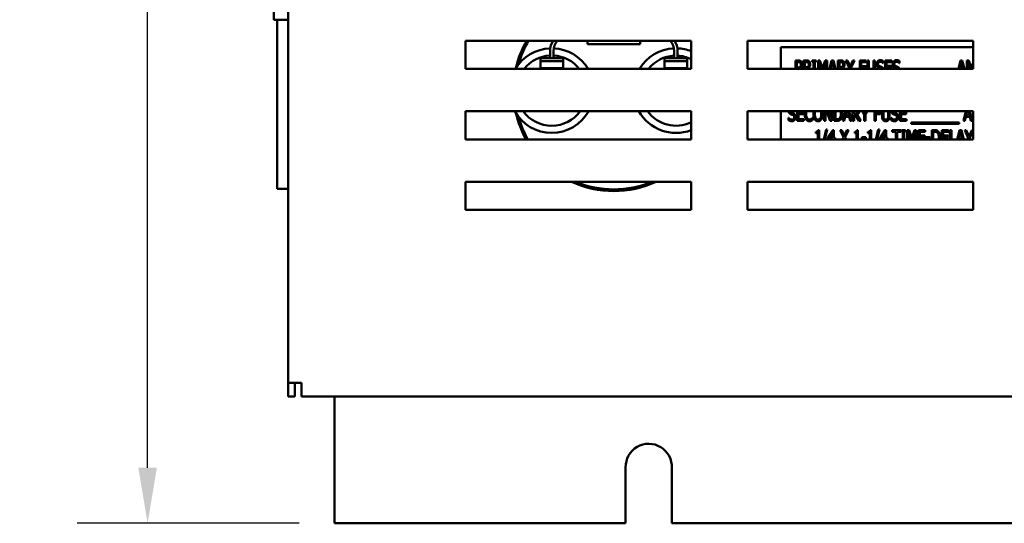
# Model space of a CAD drawing. Units: inches. Extents: x 2.2 to 96.8, y 1.1 to 75.4.
# Drawn here: x 76 to 83.9, y 32.1 to 36.1 of the extents above; entities that cross this region are included whole.
import ezdxf

# ---------------------------------------------------------------- set-up
doc = ezdxf.new("R2010")
doc.units = ezdxf.units.IN
doc.header["$LTSCALE"] = 4.5
doc.header["$MEASUREMENT"] = 0
doc.layers.add('Dimension (ANSI)', color=7, linetype='Continuous', lineweight=25)
doc.layers.add('Visible (ANSI)', color=7, linetype='Continuous', lineweight=50)
doc.styles.add('Note Text (ANSI)', font='tahoma.ttf')
doc.dimstyles.new('Default (ANSI)', dxfattribs={"dimscale": 4.5, "dimtxt": 0.12, "dimasz": 0.098425, "dimexe": 0.125, "dimexo": 0.0625, "dimgap": 0.031496, "dimtad": 0, "dimtih": 1, "dimtoh": 1, "dimrnd": 1e-08, "dimzin": 0, "dimdsep": 46, "dimtxsty": 'Note Text (ANSI)', "dimcen": 0.09, "dimdle": 0.393701, "dimclrd": 256, "dimclre": 256, "dimclrt": 256, "dimadec": 0, "dimazin": 1, "dimtfac": 1, "dimtofl": 0, "dimtmove": 0, "dimatfit": 3, "dimfxl": 1, "dimtolj": 1, "dimtzin": 4, "dimlwd": -1, "dimlwe": -1, "dimarcsym": 0})

# ---------------------------------------------------------------- blocks, each defined once
blk = doc.blocks.new('*D50')
at = {"layer": 'Defpoints', "color": 0, "transparency": 16777216}
for p in [(80.0494, 50.6663), (77.0295, 32.0621), (78.5204, 32.0621)]:
    blk.add_point(p, dxfattribs=at)
at = {"layer": 'Dimension (ANSI)', "transparency": 16777216}
for p, q in [((79.7682, 50.6663), (76.467, 50.6663)), ((77.0295, 50.2234), (77.0295, 41.7872)), ((77.0295, 32.505), (77.0295, 40.9412)), ((78.2392, 32.0621), (76.467, 32.0621))]:
    blk.add_line(p, q, dxfattribs=at)
for points in [[(76.9557, 50.2234), (77.1033, 50.2234), (77.0295, 50.6663)], [(76.9557, 32.505), (77.1033, 32.505), (77.0295, 32.0621)]]:
    blk.add_solid(points, dxfattribs=at)
at = {"layer": 'Dimension (ANSI)', "transparency": 16777216, "insert": (76.0095, 41.6455), "char_height": 0.54, "attachment_point": 1, "style": 'Note Text (ANSI)'}
blk.add_mtext('\\A1; \\fTahoma|b0|i0;\\H0.5400;20.65', dxfattribs=at)

msp = doc.modelspace()

# ---------------------------------------------------------------- linework, layer by layer
at = {"layer": 'Visible (ANSI)'}
for p, q in [((78.1494, 48.6797), (78.1494, 33.1817)), ((78.0369, 36.0797), (78.0369, 37.4297)), ((78.1494, 36.0797), (78.0369, 36.0797)), ((78.0622, 34.7297), (78.0622, 36.0797)), ((79.5633, 35.6873), (79.5633, 35.9123)), ((79.5633, 35.9123), (81.3633, 35.9123)), ((80.5378, 35.9123), (80.5378, 35.8848)), ((80.5378, 35.8848), (80.9563, 35.8848)), ((80.9563, 35.8848), (80.9563, 35.9123)), ((81.3633, 35.9123), (81.3633, 35.6873)), ((81.8133, 35.6873), (81.8133, 35.9123)), ((81.8133, 35.9123), (83.6133, 35.9123)), ((83.6133, 35.9123), (83.6133, 35.6873)), ((80.2385, 35.8297), (80.2385, 35.7737)), ((80.2655, 35.8297), (80.2655, 35.7737)), ((81.2285, 35.7737), (81.2285, 35.8297)), ((81.2555, 35.7737), (81.2555, 35.8297)), ((83.6133, 35.8596), (82.0796, 35.8596)), ((82.0796, 35.8596), (82.0796, 35.6873)), ((80.162, 35.7737), (80.162, 35.7476)), ((80.342, 35.7737), (80.162, 35.7737)), ((80.162, 35.6936), (80.162, 35.7476)), ((80.162, 35.7476), (80.342, 35.7476)), ((80.342, 35.7476), (80.342, 35.7737)), ((80.342, 35.6936), (80.342, 35.7476)), ((81.152, 35.7737), (81.152, 35.7476)), ((81.332, 35.7737), (81.152, 35.7737)), ((81.152, 35.6936), (81.152, 35.7476)), ((81.152, 35.7476), (81.332, 35.7476)), ((81.332, 35.7476), (81.332, 35.7737)), ((81.332, 35.6936), (81.332, 35.7476)), ((82.1966, 35.6873), (82.1966, 35.7549)), ((82.1966, 35.7549), (82.2177, 35.7549)), ((82.2171, 35.742), (82.2078, 35.742)), ((82.2078, 35.742), (82.2078, 35.6971)), ((82.2605, 35.6873), (82.2605, 35.7549)), ((82.2605, 35.7549), (82.2823, 35.7549)), ((82.2828, 35.742), (82.2717, 35.742)), ((82.2717, 35.742), (82.2717, 35.6997)), ((82.3291, 35.7434), (82.3291, 35.7549)), ((82.3291, 35.7549), (82.3619, 35.7549)), ((82.3399, 35.7434), (82.3291, 35.7434)), ((82.3399, 35.6873), (82.3399, 35.7434)), ((82.3511, 35.7434), (82.3511, 35.6873)), ((82.3619, 35.7434), (82.3511, 35.7434)), ((82.3619, 35.7549), (82.3619, 35.7434)), ((82.3756, 35.6873), (82.3756, 35.7549)), ((82.3756, 35.7549), (82.3909, 35.7549)), ((82.3861, 35.7393), (82.3861, 35.6873)), ((82.4033, 35.6873), (82.3861, 35.7393)), ((82.3909, 35.7549), (82.412, 35.6923)), ((82.412, 35.6923), (82.4322, 35.7549)), ((82.4366, 35.7393), (82.4193, 35.6873)), ((82.4322, 35.7549), (82.4478, 35.7549)), ((82.4366, 35.6873), (82.4366, 35.7393)), ((82.4478, 35.7549), (82.4478, 35.6873)), ((82.4672, 35.6873), (82.4843, 35.7549)), ((82.4909, 35.7397), (82.4781, 35.6873)), ((82.4843, 35.7549), (82.4981, 35.7549)), ((82.5037, 35.6873), (82.4909, 35.7397)), ((82.4981, 35.7549), (82.5152, 35.6873)), ((82.5345, 35.7549), (82.5563, 35.7549)), ((82.5345, 35.6873), (82.5345, 35.7549)), ((82.5457, 35.742), (82.5457, 35.6997)), ((82.5569, 35.742), (82.5457, 35.742)), ((82.5973, 35.7549), (82.6098, 35.7549)), ((82.6258, 35.6906), (82.5973, 35.7549)), ((82.6098, 35.7549), (82.6315, 35.7053)), ((82.6315, 35.7053), (82.6535, 35.7549)), ((82.6654, 35.7549), (82.637, 35.6922)), ((82.6535, 35.7549), (82.6654, 35.7549)), ((82.7095, 35.6873), (82.7095, 35.7549)), ((82.7095, 35.7549), (82.7599, 35.7549)), ((82.7207, 35.7416), (82.7207, 35.7099)), ((82.7599, 35.7416), (82.7207, 35.7416)), ((82.7599, 35.7549), (82.7599, 35.7416)), ((82.7689, 35.6873), (82.7689, 35.7549)), ((82.7689, 35.7549), (82.7801, 35.7549)), ((82.7801, 35.7549), (82.7801, 35.6873)), ((82.8186, 35.7549), (82.8298, 35.7549)), ((82.8186, 35.6873), (82.8186, 35.7549)), ((82.8298, 35.7549), (82.8298, 35.6873)), ((82.8958, 35.7318), (82.895, 35.7318)), ((82.8958, 35.7496), (82.8958, 35.7318)), ((82.9106, 35.6873), (82.9106, 35.7549)), ((82.9106, 35.7549), (82.9634, 35.7549)), ((82.9634, 35.7416), (82.9218, 35.7416)), ((82.9218, 35.7416), (82.9218, 35.7108)), ((82.9634, 35.7549), (82.9634, 35.7416)), ((83.0255, 35.7318), (83.0247, 35.7318)), ((83.0255, 35.7496), (83.0255, 35.7318)), ((83.4945, 35.6873), (83.5116, 35.7549)), ((83.5182, 35.7397), (83.5054, 35.6873)), ((83.5116, 35.7549), (83.5254, 35.7549)), ((83.5311, 35.6873), (83.5182, 35.7397)), ((83.5254, 35.7549), (83.5425, 35.6873)), ((83.5619, 35.7549), (83.5772, 35.7549)), ((83.5619, 35.6873), (83.5619, 35.7549)), ((83.5896, 35.6873), (83.5724, 35.7393)), ((83.5724, 35.7393), (83.5724, 35.6873)), ((83.5772, 35.7549), (83.5983, 35.6923)), ((83.5983, 35.6923), (83.6133, 35.7389)), ((81.3633, 35.6873), (79.5633, 35.6873)), ((80.342, 35.6936), (80.162, 35.6936)), ((81.332, 35.6936), (81.152, 35.6936)), ((83.6133, 35.6873), (81.8133, 35.6873)), ((82.2078, 35.6971), (82.2154, 35.6971)), ((82.2717, 35.6997), (82.2815, 35.6997)), ((82.2958, 35.6914), (82.2983, 35.6873)), ((82.5457, 35.6997), (82.5556, 35.6997)), ((82.5698, 35.6914), (82.5723, 35.6873)), ((82.6258, 35.6873), (82.6258, 35.6906)), ((82.637, 35.6922), (82.637, 35.6873)), ((82.7207, 35.7099), (82.7582, 35.7099)), ((82.7207, 35.6966), (82.7207, 35.6873)), ((82.7582, 35.6966), (82.7207, 35.6966)), ((82.7582, 35.7099), (82.7582, 35.6966)), ((82.9218, 35.7108), (82.9605, 35.7108)), ((82.9218, 35.6975), (82.9218, 35.6873)), ((82.9605, 35.6975), (82.9218, 35.6975)), ((82.9605, 35.7108), (82.9605, 35.6975)), ((83.6133, 35.7107), (83.6055, 35.6873)), ((79.5633, 35.1248), (79.5633, 35.3498)), ((79.5633, 35.3498), (81.3633, 35.3498)), ((81.3633, 35.3498), (81.3633, 35.1248)), ((81.8133, 35.1248), (81.8133, 35.3498)), ((81.8133, 35.3498), (83.6133, 35.3498)), ((82.0796, 35.3498), (82.0796, 35.1248)), ((82.209, 35.272), (82.209, 35.3498)), ((82.2202, 35.3498), (82.2202, 35.3403)), ((82.2202, 35.3403), (82.2589, 35.3403)), ((82.2589, 35.3403), (82.2589, 35.327)), ((82.4258, 35.272), (82.4258, 35.3498)), ((82.4362, 35.3498), (82.4362, 35.272)), ((82.4734, 35.272), (82.4436, 35.3498)), ((82.4549, 35.3498), (82.4755, 35.2954)), ((82.4755, 35.2954), (82.4755, 35.3498)), ((82.486, 35.3498), (82.486, 35.272)), ((82.5032, 35.272), (82.5032, 35.3498)), ((82.5144, 35.3498), (82.5144, 35.2849)), ((82.5727, 35.272), (82.5924, 35.3498)), ((82.603, 35.3498), (82.5948, 35.3162)), ((82.6208, 35.3162), (82.6125, 35.3498)), ((82.6237, 35.3498), (82.6434, 35.272)), ((82.6514, 35.272), (82.6514, 35.3498)), ((82.6626, 35.3498), (82.6626, 35.3292)), ((82.7427, 35.3202), (82.7296, 35.3498)), ((82.7419, 35.3498), (82.7484, 35.3349)), ((82.7484, 35.3349), (82.755, 35.3498)), ((82.7666, 35.3498), (82.7539, 35.3217)), ((82.8263, 35.272), (82.8263, 35.3498)), ((82.8376, 35.3498), (82.8376, 35.3394)), ((82.8376, 35.3394), (82.8751, 35.3394)), ((82.8751, 35.3394), (82.8751, 35.3261)), ((82.8858, 35.3143), (82.8858, 35.3498)), ((82.897, 35.3498), (82.897, 35.3143)), ((82.9355, 35.3139), (82.9355, 35.3498)), ((82.9467, 35.3498), (82.9467, 35.3143)), ((83.0275, 35.272), (83.0275, 35.3498)), ((83.0387, 35.3498), (83.0387, 35.3403)), ((83.0387, 35.3403), (83.0774, 35.3403)), ((83.0774, 35.3403), (83.0774, 35.327)), ((83.5354, 35.272), (83.5551, 35.3498)), ((83.5657, 35.3498), (83.5575, 35.3162)), ((83.5835, 35.3162), (83.5752, 35.3498)), ((83.5864, 35.3498), (83.6061, 35.272)), ((83.6133, 35.3498), (83.6133, 35.1248)), ((82.1401, 35.2787), (82.1401, 35.2975)), ((82.1401, 35.2975), (82.141, 35.2975)), ((82.2618, 35.272), (82.209, 35.272)), ((82.2589, 35.327), (82.2202, 35.327)), ((82.2202, 35.327), (82.2202, 35.2853)), ((82.2202, 35.2853), (82.2618, 35.2853)), ((82.2618, 35.2853), (82.2618, 35.272)), ((82.3324, 35.2975), (82.3332, 35.2975)), ((82.3332, 35.2975), (82.3332, 35.2796)), ((82.4362, 35.272), (82.4258, 35.272)), ((82.486, 35.272), (82.4734, 35.272)), ((82.5226, 35.272), (82.5032, 35.272)), ((82.5144, 35.2849), (82.5229, 35.2849)), ((82.584, 35.272), (82.5727, 35.272)), ((82.5917, 35.3034), (82.584, 35.272)), ((82.6239, 35.3034), (82.5917, 35.3034)), ((82.5948, 35.3162), (82.6208, 35.3162)), ((82.6315, 35.272), (82.6239, 35.3034)), ((82.6434, 35.272), (82.6315, 35.272)), ((82.6626, 35.272), (82.6514, 35.272)), ((82.6626, 35.3292), (82.6725, 35.3292)), ((82.6754, 35.3167), (82.6626, 35.3167)), ((82.6626, 35.3167), (82.6626, 35.272)), ((82.7021, 35.272), (82.6754, 35.3167)), ((82.6867, 35.3209), (82.7167, 35.272)), ((82.7167, 35.272), (82.7021, 35.272)), ((82.7427, 35.272), (82.7427, 35.3202)), ((82.7539, 35.272), (82.7427, 35.272)), ((82.7539, 35.3217), (82.7539, 35.272)), ((82.8376, 35.272), (82.8263, 35.272)), ((82.8376, 35.3261), (82.8376, 35.272)), ((82.8751, 35.3261), (82.8376, 35.3261)), ((82.9586, 35.2975), (82.9595, 35.2975)), ((82.9586, 35.2787), (82.9586, 35.2975)), ((83.0802, 35.272), (83.0275, 35.272)), ((83.0387, 35.327), (83.0387, 35.2853)), ((83.0774, 35.327), (83.0387, 35.327)), ((83.0387, 35.2853), (83.0802, 35.2853)), ((83.0802, 35.2853), (83.0802, 35.272)), ((83.1193, 35.2591), (83.5007, 35.2591)), ((83.1193, 35.2494), (83.1193, 35.2591)), ((83.5007, 35.2591), (83.5007, 35.2494)), ((83.5467, 35.272), (83.5354, 35.272)), ((83.5544, 35.3034), (83.5467, 35.272)), ((83.5866, 35.3034), (83.5544, 35.3034)), ((83.5575, 35.3162), (83.5835, 35.3162)), ((83.5942, 35.272), (83.5866, 35.3034)), ((83.6061, 35.272), (83.5942, 35.272)), ((82.3576, 35.1736), (82.3576, 35.1839)), ((82.375, 35.1996), (82.3837, 35.1996)), ((82.3837, 35.1996), (82.3837, 35.1248)), ((82.4212, 35.1248), (82.4396, 35.2043)), ((82.4493, 35.2043), (82.4308, 35.1248)), ((82.4396, 35.2043), (82.4493, 35.2043)), ((82.4547, 35.1413), (82.4924, 35.1992)), ((82.4919, 35.1814), (82.4635, 35.1375)), ((82.4919, 35.1375), (82.4919, 35.1814)), ((82.4924, 35.1992), (82.5028, 35.1992)), ((82.5028, 35.1992), (82.5028, 35.1375)), ((82.5531, 35.1992), (82.5659, 35.1992)), ((82.5791, 35.1431), (82.5531, 35.1992)), ((82.5659, 35.1992), (82.586, 35.1552)), ((82.586, 35.1552), (82.6065, 35.1992)), ((82.6186, 35.1992), (82.5921, 35.1438)), ((82.6065, 35.1992), (82.6186, 35.1992)), ((82.6681, 35.1736), (82.6681, 35.1839)), ((82.6855, 35.1996), (82.6942, 35.1996)), ((82.6942, 35.1996), (82.6942, 35.1248)), ((82.7735, 35.1736), (82.7735, 35.1839)), ((82.7909, 35.1996), (82.7996, 35.1996)), ((82.7996, 35.1996), (82.7996, 35.1248)), ((82.8371, 35.1248), (82.8555, 35.2043)), ((82.8652, 35.2043), (82.8467, 35.1248)), ((82.8555, 35.2043), (82.8652, 35.2043)), ((82.8706, 35.1413), (82.9083, 35.1992)), ((82.9079, 35.1814), (82.8794, 35.1375)), ((82.9079, 35.1375), (82.9079, 35.1814)), ((82.9083, 35.1992), (82.9187, 35.1992)), ((82.9187, 35.1992), (82.9187, 35.1375)), ((82.9677, 35.1859), (82.9677, 35.1992)), ((82.9677, 35.1992), (83.0356, 35.1992)), ((82.996, 35.1859), (82.9677, 35.1859)), ((82.996, 35.1248), (82.996, 35.1859)), ((83.0072, 35.1859), (83.0072, 35.1248)), ((83.0356, 35.1859), (83.0072, 35.1859)), ((83.0356, 35.1992), (83.0356, 35.1859)), ((83.0408, 35.1992), (83.0735, 35.1992)), ((83.0408, 35.1878), (83.0408, 35.1992)), ((83.0515, 35.1878), (83.0408, 35.1878)), ((83.0515, 35.1248), (83.0515, 35.1878)), ((83.0735, 35.1878), (83.0627, 35.1878)), ((83.0627, 35.1878), (83.0627, 35.1248)), ((83.0735, 35.1992), (83.0735, 35.1878)), ((83.0873, 35.1992), (83.1026, 35.1992)), ((83.0873, 35.1248), (83.0873, 35.1992)), ((83.1172, 35.1248), (83.0978, 35.1836)), ((83.0978, 35.1836), (83.0978, 35.1248)), ((83.1026, 35.1992), (83.1236, 35.1366)), ((83.5007, 35.2494), (83.1193, 35.2494)), ((83.1236, 35.1366), (83.1439, 35.1992)), ((83.1483, 35.1836), (83.1286, 35.1248)), ((83.1439, 35.1992), (83.1595, 35.1992)), ((83.1483, 35.1248), (83.1483, 35.1836)), ((83.1595, 35.1992), (83.1595, 35.1248)), ((83.1766, 35.1992), (83.2294, 35.1992)), ((83.1766, 35.1248), (83.1766, 35.1992)), ((83.1878, 35.1859), (83.1878, 35.1551)), ((83.2294, 35.1859), (83.1878, 35.1859)), ((83.2294, 35.1992), (83.2294, 35.1859)), ((83.2838, 35.1248), (83.2838, 35.1992)), ((83.2838, 35.1992), (83.303, 35.1992)), ((83.3036, 35.1863), (83.295, 35.1863)), ((83.295, 35.1863), (83.295, 35.1248)), ((83.3625, 35.1992), (83.4153, 35.1992)), ((83.3625, 35.1248), (83.3625, 35.1992)), ((83.3737, 35.1859), (83.3737, 35.1551)), ((83.4153, 35.1859), (83.3737, 35.1859)), ((83.4153, 35.1992), (83.4153, 35.1859)), ((83.4276, 35.1248), (83.4276, 35.1992)), ((83.4276, 35.1992), (83.4388, 35.1992)), ((83.4388, 35.1992), (83.4388, 35.1248)), ((83.4858, 35.1248), (83.5046, 35.1992)), ((83.5112, 35.184), (83.4982, 35.131)), ((83.5046, 35.1992), (83.5184, 35.1992)), ((83.5242, 35.131), (83.5112, 35.184)), ((83.5184, 35.1992), (83.5372, 35.1248)), ((83.5742, 35.135), (83.5457, 35.1992)), ((83.5457, 35.1992), (83.5582, 35.1992)), ((83.5582, 35.1992), (83.5799, 35.1496)), ((83.5799, 35.1496), (83.6019, 35.1992)), ((83.6133, 35.1981), (83.5854, 35.1365)), ((83.6019, 35.1992), (83.6133, 35.1992)), ((81.3633, 35.1248), (79.5633, 35.1248)), ((83.6133, 35.1248), (81.8133, 35.1248)), ((82.3729, 35.1736), (82.3576, 35.1736)), ((82.3729, 35.1248), (82.3729, 35.1736)), ((82.4547, 35.1254), (82.4547, 35.1413)), ((82.4919, 35.1254), (82.4547, 35.1254)), ((82.4635, 35.1375), (82.4919, 35.1375)), ((82.4919, 35.1248), (82.4919, 35.1254)), ((82.5028, 35.1375), (82.5128, 35.1375)), ((82.5028, 35.1254), (82.5028, 35.1248)), ((82.5128, 35.1254), (82.5028, 35.1254)), ((82.5128, 35.1375), (82.5128, 35.1254)), ((82.5704, 35.1248), (82.5791, 35.1431)), ((82.5852, 35.1317), (82.582, 35.1248)), ((82.5884, 35.1248), (82.5852, 35.1317)), ((82.5921, 35.1438), (82.601, 35.1248)), ((82.6834, 35.1736), (82.6681, 35.1736)), ((82.6834, 35.1248), (82.6834, 35.1736)), ((82.7237, 35.1428), (82.7556, 35.1428)), ((82.7237, 35.1291), (82.7237, 35.1428)), ((82.7556, 35.1291), (82.7237, 35.1291)), ((82.7556, 35.1428), (82.7556, 35.1291)), ((82.7888, 35.1736), (82.7735, 35.1736)), ((82.7888, 35.1248), (82.7888, 35.1736)), ((82.8706, 35.1254), (82.8706, 35.1413)), ((82.9079, 35.1254), (82.8706, 35.1254)), ((82.8794, 35.1375), (82.9079, 35.1375)), ((82.9079, 35.1248), (82.9079, 35.1254)), ((82.9187, 35.1375), (82.9287, 35.1375)), ((82.9287, 35.1254), (82.9187, 35.1254)), ((82.9187, 35.1254), (82.9187, 35.1248)), ((82.9287, 35.1375), (82.9287, 35.1254)), ((83.1878, 35.1551), (83.2266, 35.1551)), ((83.2266, 35.1418), (83.1878, 35.1418)), ((83.1878, 35.1418), (83.1878, 35.1248)), ((83.2266, 35.1551), (83.2266, 35.1418)), ((83.2382, 35.1291), (83.2382, 35.1428)), ((83.2382, 35.1428), (83.2701, 35.1428)), ((83.2701, 35.1291), (83.2382, 35.1291)), ((83.2701, 35.1428), (83.2701, 35.1291)), ((83.3737, 35.1551), (83.4125, 35.1551)), ((83.4125, 35.1418), (83.3737, 35.1418)), ((83.3737, 35.1418), (83.3737, 35.1248)), ((83.4125, 35.1551), (83.4125, 35.1418)), ((83.4982, 35.131), (83.5242, 35.131)), ((83.5742, 35.1248), (83.5742, 35.135)), ((83.5854, 35.1365), (83.5854, 35.1248)), ((79.5633, 34.7873), (81.3633, 34.7873)), ((79.5633, 34.5623), (79.5633, 34.7873)), ((81.3633, 34.7873), (81.3633, 34.5623)), ((81.8133, 34.5623), (81.8133, 34.7873)), ((81.8133, 34.7873), (83.6133, 34.7873)), ((83.6133, 34.7873), (83.6133, 34.5623)), ((78.1494, 34.7297), (78.0622, 34.7297)), ((81.3633, 34.5623), (79.5633, 34.5623)), ((83.6133, 34.5623), (81.8133, 34.5623)), ((78.1494, 33.1817), (78.1494, 33.0737)), ((78.2574, 33.1817), (78.1494, 33.1817)), ((78.2034, 33.0737), (78.2034, 33.1817)), ((78.2574, 33.0737), (78.2574, 33.1817)), ((78.2034, 33.0737), (78.1494, 33.0737)), ((78.2574, 33.0737), (93.7824, 33.0737)), ((78.5204, 32.0621), (78.5204, 33.0737)), ((80.8415, 32.0621), (80.8416, 32.5077)), ((81.2103, 32.5042), (81.2104, 32.0621)), ((80.8415, 32.0621), (78.5204, 32.0621)), ((90.7415, 32.0621), (81.2104, 32.0621))]:
    msp.add_line(p, q, dxfattribs=at)
for centre, radius, start, end in [((80.747, 35.5136), 0.801, 150.14856, 167.01737), ((80.747, 35.5136), 0.7875, 149.58326, 164.50127), ((80.3859, 35.8297), 0.1474, 145.92419, 180), ((80.3859, 35.8297), 0.1204, 136.68827, 180), ((81.1081, 35.8297), 0.1204, 0, 43.31173), ((81.1081, 35.8297), 0.1474, 0, 34.07581), ((80.252, 35.5136), 0.3375, 92.03309, 149.02482), ((80.252, 35.5136), 0.3375, 30.97518, 87.39327), ((81.242, 35.5136), 0.3375, 92.60673, 149.02482), ((81.242, 35.5136), 0.3375, 68.93293, 87.96691), ((80.252, 35.5136), 0.2804, 92.75963, 141.72193), ((80.252, 35.5136), 0.2804, 38.27807, 87.24037), ((81.242, 35.5136), 0.2794, 92.76949, 141.56031), ((81.242, 35.5136), 0.2794, 64.26499, 87.23051), ((80.252, 35.5136), 0.3375, 209.03431, 330.96569), ((80.747, 35.5136), 0.801, 192.98263, 209.03824), ((80.252, 35.5136), 0.2804, 215.74449, 324.25551), ((81.242, 35.5136), 0.3375, 209.03431, 291.06707), ((81.242, 35.5136), 0.2794, 215.89187, 295.73501), ((80.747, 35.5136), 0.7875, 195.49873, 209.585), ((80.747, 35.5136), 0.801, 245.05887, 294.94113), ((80.747, 35.5136), 0.7875, 247.26256, 292.73744), ((81.026, 32.5121), 0.1845, 357.55424, 181.34855)]:
    msp.add_arc(centre, radius, start, end, dxfattribs=at)
for points in [[(82.232, 35.7377), (82.2294, 35.7401), (82.2223, 35.742), (82.2171, 35.742)], [(82.2177, 35.7549), (82.2252, 35.7549), (82.2357, 35.7516), (82.2397, 35.7479)], [(82.238, 35.7206), (82.238, 35.7264), (82.235, 35.735), (82.232, 35.7377)], [(82.2397, 35.7479), (82.2444, 35.7436), (82.2497, 35.7304), (82.2497, 35.721)], [(82.2823, 35.7549), (82.2895, 35.7549), (82.2993, 35.7528), (82.3037, 35.749)], [(82.2963, 35.7381), (82.2938, 35.7402), (82.2876, 35.742), (82.2828, 35.742)], [(82.3016, 35.7232), (82.3016, 35.7281), (82.2989, 35.7357), (82.2963, 35.7381)], [(82.3037, 35.749), (82.3081, 35.7452), (82.3133, 35.7332), (82.3133, 35.7244)], [(82.5563, 35.7549), (82.5635, 35.7549), (82.5734, 35.7528), (82.5777, 35.749)], [(82.5704, 35.7381), (82.5679, 35.7402), (82.5616, 35.742), (82.5569, 35.742)], [(82.5756, 35.7232), (82.5756, 35.7281), (82.573, 35.7357), (82.5704, 35.7381)], [(82.5777, 35.749), (82.5821, 35.7452), (82.5873, 35.7332), (82.5873, 35.7244)], [(82.8424, 35.7247), (82.8424, 35.7384), (82.8583, 35.7569), (82.8707, 35.7569)], [(82.8479, 35.7044), (82.8453, 35.7082), (82.8424, 35.7182), (82.8424, 35.7247)], [(82.8715, 35.744), (82.8637, 35.744), (82.8541, 35.7342), (82.8541, 35.7263)], [(82.8541, 35.7263), (82.8541, 35.7192), (82.8597, 35.7107), (82.8651, 35.7088)], [(82.8707, 35.7569), (82.8779, 35.7569), (82.8904, 35.7532), (82.8958, 35.7496)], [(82.895, 35.7318), (82.891, 35.7367), (82.8784, 35.744), (82.8715, 35.744)], [(82.9721, 35.7247), (82.9721, 35.7384), (82.9881, 35.7569), (83.0005, 35.7569)], [(82.9776, 35.7044), (82.975, 35.7082), (82.9721, 35.7182), (82.9721, 35.7247)], [(83.0012, 35.744), (82.9935, 35.744), (82.9838, 35.7342), (82.9838, 35.7263)], [(82.9838, 35.7263), (82.9838, 35.7192), (82.9894, 35.7107), (82.9948, 35.7088)], [(83.0005, 35.7569), (83.0076, 35.7569), (83.0202, 35.7532), (83.0255, 35.7496)], [(83.0247, 35.7318), (83.0207, 35.7367), (83.0081, 35.744), (83.0012, 35.744)], [(82.2154, 35.6971), (82.2222, 35.6971), (82.2306, 35.7), (82.2333, 35.7039)], [(82.2333, 35.7039), (82.2358, 35.7072), (82.238, 35.7152), (82.238, 35.7206)], [(82.2497, 35.721), (82.2497, 35.7137), (82.2458, 35.7006), (82.2423, 35.696)], [(82.2815, 35.6997), (82.2864, 35.6997), (82.2941, 35.702), (82.2968, 35.7055)], [(82.3133, 35.7244), (82.3133, 35.7121), (82.3039, 35.6954), (82.2958, 35.6914)], [(82.2968, 35.7055), (82.2992, 35.7086), (82.3016, 35.7174), (82.3016, 35.7232)], [(82.5556, 35.6997), (82.5604, 35.6997), (82.5682, 35.702), (82.5709, 35.7055)], [(82.5873, 35.7244), (82.5873, 35.7121), (82.5779, 35.6954), (82.5698, 35.6914)], [(82.5709, 35.7055), (82.5733, 35.7086), (82.5756, 35.7174), (82.5756, 35.7232)], [(82.8618, 35.6945), (82.8574, 35.696), (82.8505, 35.7007), (82.8479, 35.7044)], [(82.877, 35.6894), (82.8731, 35.6908), (82.8666, 35.6928), (82.8618, 35.6945)], [(82.8651, 35.7088), (82.8686, 35.7075), (82.879, 35.7042), (82.8823, 35.7029)], [(82.881, 35.6873), (82.8793, 35.6885), (82.877, 35.6894)], [(82.9915, 35.6945), (82.9872, 35.696), (82.9802, 35.7007), (82.9776, 35.7044)], [(83.0068, 35.6894), (83.0028, 35.6908), (82.9964, 35.6928), (82.9915, 35.6945)], [(82.9948, 35.7088), (82.9984, 35.7075), (83.0087, 35.7042), (83.0121, 35.7029)], [(83.0107, 35.6873), (83.009, 35.6885), (83.0068, 35.6894)], [(82.1602, 35.324), (82.1558, 35.3256), (82.1489, 35.3302), (82.1462, 35.334)], [(82.1635, 35.3383), (82.167, 35.3371), (82.1773, 35.3338), (82.1807, 35.3324)], [(82.1807, 35.3324), (82.1895, 35.3289), (82.1975, 35.3145), (82.1975, 35.3041)], [(82.2692, 35.3281), (82.2692, 35.3403), (82.2712, 35.3498)], [(82.3389, 35.3282), (82.3389, 35.3402), (82.3408, 35.3498)], [(82.4116, 35.3498), (82.4135, 35.3401), (82.4135, 35.3282)], [(82.5579, 35.3283), (82.5579, 35.3408), (82.5548, 35.3498)], [(82.5671, 35.3498), (82.5695, 35.3402), (82.5695, 35.3281)], [(82.6725, 35.3292), (82.6773, 35.3292), (82.685, 35.3315), (82.6878, 35.3351)], [(82.9787, 35.324), (82.9743, 35.3256), (82.9674, 35.3302), (82.9647, 35.334)], [(82.982, 35.3383), (82.9855, 35.3371), (82.9958, 35.3338), (82.9992, 35.3324)], [(82.9992, 35.3324), (83.008, 35.3289), (83.016, 35.3145), (83.016, 35.3041)], [(82.1678, 35.27), (82.1586, 35.27), (82.1458, 35.2751), (82.1401, 35.2787)], [(82.141, 35.2975), (82.1465, 35.2906), (82.1606, 35.2829), (82.167, 35.2829)], [(82.1754, 35.3189), (82.1715, 35.3204), (82.165, 35.3224), (82.1602, 35.324)], [(82.167, 35.2829), (82.1763, 35.2829), (82.1858, 35.2932), (82.1858, 35.3017)], [(82.1898, 35.2802), (82.1857, 35.2752), (82.1755, 35.27), (82.1678, 35.27)], [(82.1858, 35.3017), (82.1858, 35.3084), (82.1808, 35.3168), (82.1754, 35.3189)], [(82.1975, 35.3041), (82.1975, 35.2974), (82.1935, 35.2846), (82.1898, 35.2802)], [(82.2798, 35.2847), (82.2748, 35.292), (82.2692, 35.3139), (82.2692, 35.3281)], [(82.307, 35.27), (82.2988, 35.27), (82.2848, 35.2773), (82.2798, 35.2847)], [(82.2809, 35.3281), (82.2809, 35.3165), (82.2851, 35.2999), (82.2887, 35.2941)], [(82.2887, 35.2941), (82.2922, 35.2886), (82.3018, 35.2829), (82.3071, 35.2829)], [(82.322, 35.2732), (82.3184, 35.2716), (82.3121, 35.27), (82.307, 35.27)], [(82.3071, 35.2829), (82.3119, 35.2829), (82.3202, 35.2861), (82.3235, 35.2885)], [(82.3332, 35.2796), (82.3305, 35.2779), (82.3256, 35.2747), (82.322, 35.2732)], [(82.3235, 35.2885), (82.3266, 35.2908), (82.331, 35.2958), (82.3324, 35.2975)], [(82.349, 35.2849), (82.3441, 35.2924), (82.3389, 35.3144), (82.3389, 35.3282)], [(82.3762, 35.2696), (82.3676, 35.2696), (82.3539, 35.2773), (82.349, 35.2849)], [(82.3505, 35.3282), (82.3505, 35.3061), (82.3645, 35.2825), (82.3762, 35.2825)], [(82.3762, 35.2825), (82.3879, 35.2825), (82.4018, 35.3061), (82.4018, 35.3282)], [(82.4033, 35.2849), (82.3981, 35.2771), (82.3844, 35.2696), (82.3762, 35.2696)], [(82.4135, 35.3282), (82.4135, 35.3145), (82.4083, 35.2924), (82.4033, 35.2849)], [(82.5523, 35.281), (82.5459, 35.2756), (82.5328, 35.272), (82.5226, 35.272)], [(82.5229, 35.2849), (82.5303, 35.2849), (82.5415, 35.2881), (82.5462, 35.2924)], [(82.5462, 35.2924), (82.552, 35.2977), (82.5579, 35.3152), (82.5579, 35.3283)], [(82.5695, 35.3281), (82.5695, 35.3127), (82.5602, 35.2879), (82.5523, 35.281)], [(82.8938, 35.28), (82.8894, 35.2858), (82.8858, 35.3022), (82.8858, 35.3143)], [(82.9162, 35.2696), (82.9088, 35.2696), (82.8977, 35.2748), (82.8938, 35.28)], [(82.897, 35.3143), (82.897, 35.3064), (82.8985, 35.2959), (82.9006, 35.2916)], [(82.9006, 35.2916), (82.9028, 35.287), (82.9106, 35.2824), (82.9162, 35.2824)], [(82.9162, 35.2824), (82.9214, 35.2824), (82.9296, 35.287), (82.9318, 35.2916)], [(82.9387, 35.28), (82.9347, 35.2747), (82.924, 35.2696), (82.9162, 35.2696)], [(82.9318, 35.2916), (82.9339, 35.2959), (82.9355, 35.3063), (82.9355, 35.3139)], [(82.9467, 35.3143), (82.9467, 35.3025), (82.9431, 35.2857), (82.9387, 35.28)], [(82.9863, 35.27), (82.9771, 35.27), (82.9643, 35.2751), (82.9586, 35.2787)], [(82.9595, 35.2975), (82.965, 35.2906), (82.9791, 35.2829), (82.9855, 35.2829)], [(82.9939, 35.3189), (82.99, 35.3204), (82.9835, 35.3224), (82.9787, 35.324)], [(82.9855, 35.2829), (82.9948, 35.2829), (83.0043, 35.2932), (83.0043, 35.3017)], [(83.0083, 35.2802), (83.0042, 35.2752), (82.994, 35.27), (82.9863, 35.27)], [(83.0043, 35.3017), (83.0043, 35.3084), (82.9993, 35.3168), (82.9939, 35.3189)], [(83.016, 35.3041), (83.016, 35.2974), (83.012, 35.2846), (83.0083, 35.2802)], [(82.3576, 35.1839), (82.3662, 35.1839), (82.3744, 35.1905), (82.375, 35.1996)], [(82.6681, 35.1839), (82.6767, 35.1839), (82.6849, 35.1905), (82.6855, 35.1996)], [(82.7735, 35.1839), (82.7821, 35.1839), (82.7903, 35.1905), (82.7909, 35.1996)], [(83.303, 35.1992), (83.3148, 35.1992), (83.3284, 35.1945), (83.3331, 35.1903)], [(83.3258, 35.1795), (83.3213, 35.1831), (83.3112, 35.1863), (83.3036, 35.1863)], [(83.3385, 35.1431), (83.3385, 35.156), (83.3321, 35.1743), (83.3258, 35.1795)], [(83.3331, 35.1903), (83.3413, 35.1831), (83.3502, 35.1593), (83.3502, 35.1429)], [(83.3366, 35.1248), (83.3385, 35.1325), (83.3385, 35.1431)], [(83.3502, 35.1429), (83.3502, 35.1332), (83.3484, 35.1248)]]:
    msp.add_open_spline(points, degree=2, dxfattribs=at)
for points, knots in [([(82.2423, 35.696), (82.238, 35.6903), (82.2321, 35.6873), (82.2321, 35.6873)], [0, 0, 0, 1, 1.006822, 1.006822, 1.006822]), ([(82.8823, 35.7029), (82.8911, 35.6993), (82.8964, 35.6899), (82.8972, 35.6873)], [0, 0, 0, 1, 1.317028, 1.317028, 1.317028]), ([(83.0121, 35.7029), (83.0208, 35.6993), (83.0261, 35.6899), (83.027, 35.6873)], [0, 0, 0, 1, 1.317028, 1.317028, 1.317028]), ([(82.1462, 35.334), (82.1437, 35.3377), (82.1413, 35.3459), (82.141, 35.3498)], [0, 0, 0, 1, 1.641456, 1.641456, 1.641456]), ([(82.1531, 35.3498), (82.1538, 35.3467), (82.1581, 35.3402), (82.1635, 35.3383)], [0.470659, 0.470659, 0.470659, 1, 2, 2, 2]), ([(82.2834, 35.3498), (82.2831, 35.3488), (82.2809, 35.339), (82.2809, 35.3281)], [0.876706, 0.876706, 0.876706, 1, 2, 2, 2]), ([(82.3528, 35.3498), (82.3525, 35.3488), (82.3505, 35.3392), (82.3505, 35.3282)], [0.884298, 0.884298, 0.884298, 1, 2, 2, 2]), ([(82.4018, 35.3282), (82.4018, 35.3393), (82.3998, 35.3489), (82.3995, 35.3498)], [0, 0, 0, 1, 1.108122, 1.108122, 1.108122]), ([(82.704, 35.3498), (82.7034, 35.3402), (82.6948, 35.3249), (82.6867, 35.3209)], [0.173145, 0.173145, 0.173145, 1, 2, 2, 2]), ([(82.6878, 35.3351), (82.6901, 35.3382), (82.6922, 35.3458), (82.6924, 35.3498)], [0, 0, 0, 1, 1.737939, 1.737939, 1.737939]), ([(82.9647, 35.334), (82.9622, 35.3377), (82.9598, 35.3459), (82.9595, 35.3498)], [0, 0, 0, 1, 1.641456, 1.641456, 1.641456]), ([(82.9716, 35.3498), (82.9723, 35.3467), (82.9766, 35.3402), (82.982, 35.3383)], [0.470659, 0.470659, 0.470659, 1, 2, 2, 2])]:
    msp.add_open_spline(points, degree=2, knots=knots, dxfattribs=at)

# ---------------------------------------------------------------- dimensions: what is measured, and where the dimension line sits
at = {"layer": 'Dimension (ANSI)'}
dim = msp.add_linear_dim(base=(77.0295, 32.0621), p1=(80.0494, 50.6663), p2=(78.5204, 32.0621), angle=90, text=' \\fTahoma|b0|i0;\\H0.5400;20.65', dimstyle='Default (ANSI)', override={"dimgap": 0.031496, "dimdec": 2, "dimlfac": 1.111111, "dimtol": 0, "dimlim": 0, "dimtp": 0, "dimtm": 0, "dimtdec": 2, "dimatfit": 1}, dxfattribs=at)
dim.commit()
dim.dimension.update_dxf_attribs({"geometry": '*D50', "text_midpoint": (77.0295, 41.3642), "dimtype": 160})

doc.saveas('drawing.dxf')
